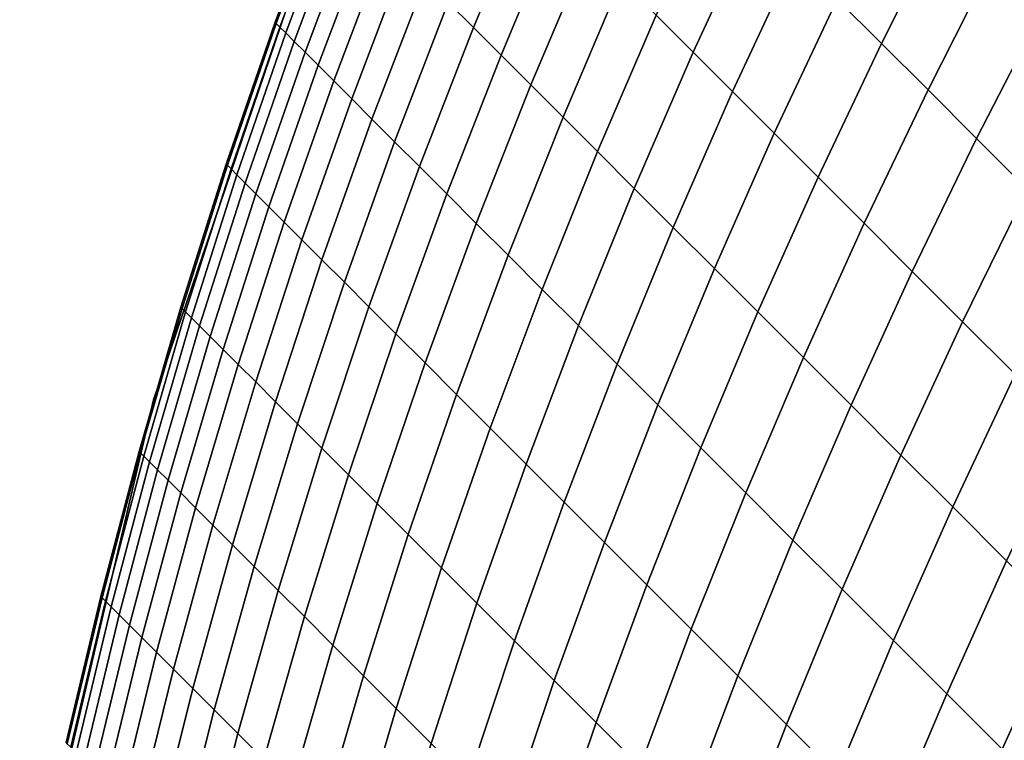
# Model space of a CAD drawing. Units: millimetres. Extents: x -261 to 261, y -180 to 290.
# Drawn here: x -261 to -260, y 287 to 287 of the extents above; entities that cross this region are included whole.
import ezdxf

# ---------------------------------------------------------------- set-up
doc = ezdxf.new("R2010")
doc.units = ezdxf.units.MM
doc.header["$MEASUREMENT"] = 0
doc.layers.add('Livello 01', color=1, linetype='Continuous', true_color=0xff0000)

msp = doc.modelspace()

# ---------------------------------------------------------------- linework, layer by layer
at = {"layer": 'Livello 01'}
for points in [[(-260.83725, 287.22989, 111.15062), (-260.96933, 286.84161, 111.15062), (-260.96933, 286.84161, 155.01729), (-260.83725, 287.22989, 155.01729)], [(-260.72916, 287.2074, 155.96431), (-260.7681, 287.11307, 155.95441), (-260.75085, 287.09586, 156.0459), (-260.71173, 287.19, 156.05678)], [(-260.71173, 287.19, 110.11113), (-260.75085, 287.09586, 110.12201), (-260.7681, 287.11307, 110.21349), (-260.72916, 287.2074, 110.20358)], [(-260.45715, 287.20596, 156.7148), (-260.50232, 287.1152, 156.69937), (-260.47208, 287.08496, 156.78601), (-260.42664, 287.17545, 156.80222)], [(-260.42664, 287.17545, 109.36568), (-260.47208, 287.08496, 109.38189), (-260.50232, 287.1152, 109.46853), (-260.45715, 287.20596, 109.45311)], [(-260.58383, 287.19672, 156.43347), (-260.62607, 287.10431, 156.41965), (-260.60071, 287.07895, 156.50835), (-260.5582, 287.17111, 156.52306)], [(-260.5582, 287.17111, 109.64485), (-260.60071, 287.07895, 109.65956), (-260.62607, 287.10431, 109.74826), (-260.58383, 287.19672, 109.73443)], [(-260.85065, 287.19562, 155.01729), (-260.88638, 287.09952, 155.01729), (-260.88556, 287.09869, 155.1109), (-260.84982, 287.19479, 155.11195)], [(-260.84982, 287.19479, 111.05595), (-260.88556, 287.09869, 111.05701), (-260.88638, 287.09952, 111.15062), (-260.85065, 287.19562, 111.15062)], [(-260.84982, 287.19479, 155.11195), (-260.88556, 287.09869, 155.1109), (-260.88309, 287.09622, 155.20445), (-260.84732, 287.19232, 155.20656)], [(-260.84732, 287.19232, 110.96133), (-260.88309, 287.09622, 110.96346), (-260.88556, 287.09869, 111.05701), (-260.84982, 287.19479, 111.05595)], [(-260.84732, 287.19232, 155.20656), (-260.88309, 287.09622, 155.20445), (-260.879, 287.09213, 155.29788), (-260.84317, 287.18817, 155.30106)], [(-260.84317, 287.18817, 110.86684), (-260.879, 287.09213, 110.87002), (-260.88309, 287.09622, 110.96346), (-260.84732, 287.19232, 110.96133)], [(-260.71173, 287.19, 156.05678), (-260.75085, 287.09586, 156.0459), (-260.73203, 287.07703, 156.13675), (-260.69272, 287.17096, 156.14859)], [(-260.69272, 287.17096, 110.01931), (-260.73203, 287.07703, 110.03115), (-260.75085, 287.09586, 110.12201), (-260.71173, 287.19, 110.11113)], [(-260.84317, 287.18817, 155.30106), (-260.879, 287.09213, 155.29788), (-260.87326, 287.0864, 155.39116), (-260.83737, 287.18237, 155.39539)], [(-260.83737, 287.18237, 110.77252), (-260.87326, 287.0864, 110.77675), (-260.879, 287.09213, 110.87002), (-260.84317, 287.18817, 110.86684)], [(-260.83737, 287.18237, 155.39539), (-260.87326, 287.0864, 155.39116), (-260.86588, 287.07904, 155.48419), (-260.82993, 287.1749, 155.48947)], [(-260.82993, 287.1749, 110.67844), (-260.86588, 287.07904, 110.68372), (-260.87326, 287.0864, 110.77675), (-260.83737, 287.18237, 110.77252)], [(-260.82993, 287.1749, 155.48947), (-260.86588, 287.07904, 155.48419), (-260.85687, 287.07004, 155.57693), (-260.82083, 287.1658, 155.58327)], [(-260.82083, 287.1658, 110.58464), (-260.85687, 287.07004, 110.59097), (-260.86588, 287.07904, 110.68372), (-260.82993, 287.1749, 110.67844)], [(-260.69272, 287.17096, 156.14859), (-260.73203, 287.07703, 156.13675), (-260.71161, 287.05661, 156.22691), (-260.67209, 287.15033, 156.23972)], [(-260.67209, 287.15033, 109.92819), (-260.71161, 287.05661, 109.94099), (-260.73203, 287.07703, 110.03115), (-260.69272, 287.17096, 110.01931)], [(-260.5582, 287.17111, 156.52306), (-260.60071, 287.07895, 156.50835), (-260.57379, 287.05206, 156.59613), (-260.53104, 287.14392, 156.61171)], [(-260.53104, 287.14392, 109.5562), (-260.57379, 287.05206, 109.57177), (-260.60071, 287.07895, 109.65956), (-260.5582, 287.17111, 109.64485)], [(-260.42664, 287.17545, 156.80222), (-260.47208, 287.08496, 156.78601), (-260.44031, 287.05322, 156.87157), (-260.39459, 287.1434, 156.88857)], [(-260.39459, 287.1434, 109.27934), (-260.44031, 287.05322, 109.29634), (-260.47208, 287.08496, 109.38189), (-260.42664, 287.17545, 109.36568)], [(-260.82083, 287.1658, 155.58327), (-260.85687, 287.07004, 155.57693), (-260.84625, 287.05942, 155.66934), (-260.81009, 287.15506, 155.67671)], [(-260.81009, 287.15506, 110.49119), (-260.84625, 287.05942, 110.49856), (-260.85687, 287.07004, 110.59097), (-260.82083, 287.1658, 110.58464)], [(-260.81009, 287.15506, 155.67671), (-260.84625, 287.05942, 155.66934), (-260.83401, 287.04718, 155.76135), (-260.7977, 287.1427, 155.76976)], [(-260.7977, 287.1427, 110.39814), (-260.83401, 287.04718, 110.40656), (-260.84625, 287.05942, 110.49856), (-260.81009, 287.15506, 110.49119)], [(-260.67209, 287.15033, 156.23972), (-260.71161, 287.05661, 156.22691), (-260.68964, 287.03461, 156.31635), (-260.64984, 287.12811, 156.33008)], [(-260.64984, 287.12811, 109.83782), (-260.68964, 287.03461, 109.85156), (-260.71161, 287.05661, 109.94099), (-260.67209, 287.15033, 109.92819)], [(-260.7977, 287.1427, 155.76976), (-260.83401, 287.04718, 155.76135), (-260.82019, 287.03333, 155.85289), (-260.78372, 287.12869, 155.86234)], [(-260.78372, 287.12869, 110.30556), (-260.82019, 287.03333, 110.31501), (-260.83401, 287.04718, 110.40656), (-260.7977, 287.1427, 110.39814)], [(-260.53104, 287.14392, 156.61171), (-260.57379, 287.05206, 156.59613), (-260.54535, 287.02362, 156.68294), (-260.50232, 287.1152, 156.69937)], [(-260.50232, 287.1152, 109.46853), (-260.54535, 287.02362, 109.48495), (-260.57379, 287.05206, 109.57177), (-260.53104, 287.14392, 109.5562)], [(-260.39459, 287.1434, 156.88857), (-260.44031, 287.05322, 156.87157), (-260.40707, 287.01996, 156.95598), (-260.36102, 287.10986, 156.97374)], [(-260.36102, 287.10986, 109.19416), (-260.40707, 287.01996, 109.21193), (-260.44031, 287.05322, 109.29634), (-260.39459, 287.1434, 109.27934)], [(-260.78372, 287.12869, 155.86234), (-260.82019, 287.03333, 155.85289), (-260.80475, 287.01788, 155.94392), (-260.7681, 287.11307, 155.95441)], [(-260.7681, 287.11307, 110.21349), (-260.80475, 287.01788, 110.22398), (-260.82019, 287.03333, 110.31501), (-260.78372, 287.12869, 110.30556)], [(-260.64984, 287.12811, 156.33008), (-260.68964, 287.03461, 156.31635), (-260.66608, 287.01108, 156.40497), (-260.62607, 287.10431, 156.41965)], [(-260.62607, 287.10431, 109.74826), (-260.66608, 287.01108, 109.76294), (-260.68964, 287.03461, 109.85156), (-260.64984, 287.12811, 109.83782)], [(-260.50232, 287.1152, 156.69937), (-260.54535, 287.02362, 156.68294), (-260.51541, 286.99365, 156.76874), (-260.47208, 287.08496, 156.78601)], [(-260.47208, 287.08496, 109.38189), (-260.51541, 286.99365, 109.39916), (-260.54535, 287.02362, 109.48495), (-260.50232, 287.1152, 109.46853)], [(-260.7681, 287.11307, 155.95441), (-260.80475, 287.01788, 155.94392), (-260.78769, 287.00085, 156.03439), (-260.75085, 287.09586, 156.0459)], [(-260.75085, 287.09586, 110.12201), (-260.78769, 287.00085, 110.13351), (-260.80475, 287.01788, 110.22398), (-260.7681, 287.11307, 110.21349)], [(-260.36102, 287.10986, 156.97374), (-260.40707, 287.01996, 156.95598), (-260.37234, 286.98526, 157.0392), (-260.32599, 287.07483, 157.05772)], [(-260.32599, 287.07483, 109.11018), (-260.37234, 286.98526, 109.12871), (-260.40707, 287.01996, 109.21193), (-260.36102, 287.10986, 109.19416)], [(-260.62607, 287.10431, 156.41965), (-260.66608, 287.01108, 156.40497), (-260.64099, 286.98596, 156.49274), (-260.60071, 287.07895, 156.50835)], [(-260.60071, 287.07895, 109.65956), (-260.64099, 286.98596, 109.67516), (-260.66608, 287.01108, 109.76294), (-260.62607, 287.10431, 109.74826)], [(-260.88638, 287.09952, 155.01729), (-260.91974, 287.00256, 155.01729), (-260.91891, 287.00174, 155.10979), (-260.88556, 287.09869, 155.1109)], [(-260.88556, 287.09869, 111.05701), (-260.91891, 287.00174, 111.05812), (-260.91974, 287.00256, 111.15062), (-260.88638, 287.09952, 111.15062)], [(-260.88556, 287.09869, 155.1109), (-260.91891, 287.00174, 155.10979), (-260.91647, 286.99933, 155.20222), (-260.88309, 287.09622, 155.20445)], [(-260.88309, 287.09622, 110.96346), (-260.91647, 286.99933, 110.96568), (-260.91891, 287.00174, 111.05812), (-260.88556, 287.09869, 111.05701)], [(-260.88309, 287.09622, 155.20445), (-260.91647, 286.99933, 155.20222), (-260.91245, 286.99527, 155.29454), (-260.879, 287.09213, 155.29788)], [(-260.879, 287.09213, 110.87002), (-260.91245, 286.99527, 110.87336), (-260.91647, 286.99933, 110.96568), (-260.88309, 287.09622, 110.96346)], [(-260.75085, 287.09586, 156.0459), (-260.78769, 287.00085, 156.03439), (-260.76907, 286.98224, 156.12424), (-260.73203, 287.07703, 156.13675)], [(-260.73203, 287.07703, 110.03115), (-260.76907, 286.98224, 110.04367), (-260.78769, 287.00085, 110.13351), (-260.75085, 287.09586, 110.12201)], [(-260.879, 287.09213, 155.29788), (-260.91245, 286.99527, 155.29454), (-260.90677, 286.98959, 155.3867), (-260.87326, 287.0864, 155.39116)], [(-260.87326, 287.0864, 110.77675), (-260.90677, 286.98959, 110.7812), (-260.91245, 286.99527, 110.87336), (-260.879, 287.09213, 110.87002)], [(-260.87326, 287.0864, 155.39116), (-260.90677, 286.98959, 155.3867), (-260.89948, 286.9823, 155.47862), (-260.86588, 287.07904, 155.48419)], [(-260.86588, 287.07904, 110.68372), (-260.89948, 286.9823, 110.68927), (-260.90677, 286.98959, 110.7812), (-260.87326, 287.0864, 110.77675)], [(-260.47208, 287.08496, 156.78601), (-260.51541, 286.99365, 156.76874), (-260.48395, 286.96222, 156.85345), (-260.44031, 287.05322, 156.87157)], [(-260.44031, 287.05322, 109.29634), (-260.48395, 286.96222, 109.31445), (-260.51541, 286.99365, 109.39916), (-260.47208, 287.08496, 109.38189)], [(-260.86588, 287.07904, 155.48419), (-260.89948, 286.9823, 155.47862), (-260.89059, 286.97342, 155.57027), (-260.85687, 287.07004, 155.57693)], [(-260.85687, 287.07004, 110.59097), (-260.89059, 286.97342, 110.59763), (-260.89948, 286.9823, 110.68927), (-260.86588, 287.07904, 110.68372)], [(-260.73203, 287.07703, 156.13675), (-260.76907, 286.98224, 156.12424), (-260.7489, 286.96204, 156.21339), (-260.71161, 287.05661, 156.22691)], [(-260.71161, 287.05661, 109.94099), (-260.7489, 286.96204, 109.95451), (-260.76907, 286.98224, 110.04367), (-260.73203, 287.07703, 110.03115)], [(-260.60071, 287.07895, 156.50835), (-260.64099, 286.98596, 156.49274), (-260.61435, 286.95935, 156.57961), (-260.57379, 287.05206, 156.59613)], [(-260.57379, 287.05206, 109.57177), (-260.61435, 286.95935, 109.58829), (-260.64099, 286.98596, 109.67516), (-260.60071, 287.07895, 109.65956)], [(-260.85687, 287.07004, 155.57693), (-260.89059, 286.97342, 155.57027), (-260.8801, 286.96292, 155.66158), (-260.84625, 287.05942, 155.66934)], [(-260.84625, 287.05942, 110.49856), (-260.8801, 286.96292, 110.50632), (-260.89059, 286.97342, 110.59763), (-260.85687, 287.07004, 110.59097)], [(-260.84625, 287.05942, 155.66934), (-260.8801, 286.96292, 155.66158), (-260.86801, 286.95084, 155.75249), (-260.83401, 287.04718, 155.76135)], [(-260.83401, 287.04718, 110.40656), (-260.86801, 286.95084, 110.41541), (-260.8801, 286.96292, 110.50632), (-260.84625, 287.05942, 110.49856)], [(-260.71161, 287.05661, 156.22691), (-260.7489, 286.96204, 156.21339), (-260.72714, 286.94031, 156.30182), (-260.68964, 287.03461, 156.31635)], [(-260.68964, 287.03461, 109.85156), (-260.72714, 286.94031, 109.86609), (-260.7489, 286.96204, 109.95451), (-260.71161, 287.05661, 109.94099)], [(-260.57379, 287.05206, 156.59613), (-260.61435, 286.95935, 156.57961), (-260.58621, 286.93121, 156.66551), (-260.54535, 287.02362, 156.68294)], [(-260.54535, 287.02362, 109.48495), (-260.58621, 286.93121, 109.50239), (-260.61435, 286.95935, 109.58829), (-260.57379, 287.05206, 109.57177)], [(-260.44031, 287.05322, 156.87157), (-260.48395, 286.96222, 156.85345), (-260.45105, 286.92929, 156.93704), (-260.40707, 287.01996, 156.95598)], [(-260.40707, 287.01996, 109.21193), (-260.45105, 286.92929, 109.23087), (-260.48395, 286.96222, 109.31445), (-260.44031, 287.05322, 109.29634)], [(-260.83401, 287.04718, 155.76135), (-260.86801, 286.95084, 155.75249), (-260.85434, 286.93716, 155.84294), (-260.82019, 287.03333, 155.85289)], [(-260.82019, 287.03333, 110.31501), (-260.85434, 286.93716, 110.32496), (-260.86801, 286.95084, 110.41541), (-260.83401, 287.04718, 110.40656)], [(-260.68964, 287.03461, 156.31635), (-260.72714, 286.94031, 156.30182), (-260.70386, 286.91702, 156.38945), (-260.66608, 287.01108, 156.40497)], [(-260.66608, 287.01108, 109.76294), (-260.70386, 286.91702, 109.77845), (-260.72714, 286.94031, 109.86609), (-260.68964, 287.03461, 109.85156)], [(-260.82019, 287.03333, 155.85289), (-260.85434, 286.93716, 155.84294), (-260.83905, 286.92191, 155.93289), (-260.80475, 287.01788, 155.94392)], [(-260.80475, 287.01788, 110.22398), (-260.83905, 286.92191, 110.23501), (-260.85434, 286.93716, 110.32496), (-260.82019, 287.03333, 110.31501)], [(-260.54535, 287.02362, 156.68294), (-260.58621, 286.93121, 156.66551), (-260.55658, 286.90158, 156.7504), (-260.51541, 286.99365, 156.76874)], [(-260.51541, 286.99365, 109.39916), (-260.55658, 286.90158, 109.4175), (-260.58621, 286.93121, 109.50239), (-260.54535, 287.02362, 109.48495)], [(-260.80475, 287.01788, 155.94392), (-260.83905, 286.92191, 155.93289), (-260.82224, 286.90506, 156.02228), (-260.78769, 287.00085, 156.03439)], [(-260.78769, 287.00085, 110.13351), (-260.82224, 286.90506, 110.14562), (-260.83905, 286.92191, 110.23501), (-260.80475, 287.01788, 110.22398)], [(-260.40707, 287.01996, 156.95598), (-260.45105, 286.92929, 156.93704), (-260.41666, 286.89493, 157.01944), (-260.37234, 286.98526, 157.0392)], [(-260.37234, 286.98526, 109.12871), (-260.41666, 286.89493, 109.14845), (-260.45105, 286.92929, 109.23087), (-260.40707, 287.01996, 109.21193)], [(-260.66608, 287.01108, 156.40497), (-260.70386, 286.91702, 156.38945), (-260.67905, 286.89221, 156.47624), (-260.64099, 286.98596, 156.49274)], [(-260.64099, 286.98596, 109.67516), (-260.67905, 286.89221, 109.69166), (-260.70386, 286.91702, 109.77845), (-260.66608, 287.01108, 109.76294)], [(-260.91974, 287.00256, 155.01729), (-260.95068, 286.90482, 155.01729), (-260.94989, 286.90402, 155.10861), (-260.91891, 287.00174, 155.10979)], [(-260.91891, 287.00174, 111.05812), (-260.94989, 286.90402, 111.05929), (-260.95068, 286.90482, 111.15062), (-260.91974, 287.00256, 111.15062)], [(-260.91891, 287.00174, 155.10979), (-260.94989, 286.90402, 155.10861), (-260.94748, 286.90161, 155.19987), (-260.91647, 286.99933, 155.20222)], [(-260.91647, 286.99933, 110.96568), (-260.94748, 286.90161, 110.96803), (-260.94989, 286.90402, 111.05929), (-260.91891, 287.00174, 111.05812)], [(-260.78769, 287.00085, 156.03439), (-260.82224, 286.90506, 156.02228), (-260.80383, 286.88666, 156.11105), (-260.76907, 286.98224, 156.12424)], [(-260.76907, 286.98224, 110.04367), (-260.80383, 286.88666, 110.05685), (-260.82224, 286.90506, 110.14562), (-260.78769, 287.00085, 110.13351)], [(-260.91647, 286.99933, 155.20222), (-260.94748, 286.90161, 155.19987), (-260.94348, 286.89761, 155.29103), (-260.91245, 286.99527, 155.29454)], [(-260.91245, 286.99527, 110.87336), (-260.94348, 286.89761, 110.87686), (-260.94748, 286.90161, 110.96803), (-260.91647, 286.99933, 110.96568)], [(-260.91245, 286.99527, 155.29454), (-260.94348, 286.89761, 155.29103), (-260.9379, 286.892, 155.38202), (-260.90677, 286.98959, 155.3867)], [(-260.90677, 286.98959, 110.7812), (-260.9379, 286.892, 110.78587), (-260.94348, 286.89761, 110.87686), (-260.91245, 286.99527, 110.87336)], [(-260.90677, 286.98959, 155.3867), (-260.9379, 286.892, 155.38202), (-260.93069, 286.88483, 155.47279), (-260.89948, 286.9823, 155.47862)], [(-260.89948, 286.9823, 110.68927), (-260.93069, 286.88483, 110.69511), (-260.9379, 286.892, 110.78587), (-260.90677, 286.98959, 110.7812)], [(-260.51541, 286.99365, 156.76874), (-260.55658, 286.90158, 156.7504), (-260.52548, 286.87045, 156.83423), (-260.48395, 286.96222, 156.85345)], [(-260.48395, 286.96222, 109.31445), (-260.52548, 286.87045, 109.33367), (-260.55658, 286.90158, 109.4175), (-260.51541, 286.99365, 109.39916)], [(-260.89948, 286.9823, 155.47862), (-260.93069, 286.88483, 155.47279), (-260.92194, 286.87604, 155.56328), (-260.89059, 286.97342, 155.57027)], [(-260.89059, 286.97342, 110.59763), (-260.92194, 286.87604, 110.60463), (-260.93069, 286.88483, 110.69511), (-260.89948, 286.9823, 110.68927)], [(-260.76907, 286.98224, 156.12424), (-260.80383, 286.88666, 156.11105), (-260.78391, 286.86673, 156.19914), (-260.7489, 286.96204, 156.21339)], [(-260.7489, 286.96204, 109.95451), (-260.78391, 286.86673, 109.96875), (-260.80383, 286.88666, 110.05685), (-260.76907, 286.98224, 110.04367)], [(-260.64099, 286.98596, 156.49274), (-260.67905, 286.89221, 156.47624), (-260.65274, 286.86588, 156.56213), (-260.61435, 286.95935, 156.57961)], [(-260.61435, 286.95935, 109.58829), (-260.65274, 286.86588, 109.60577), (-260.67905, 286.89221, 109.69166), (-260.64099, 286.98596, 109.67516)], [(-260.37234, 286.98526, 157.0392), (-260.41666, 286.89493, 157.01944), (-260.38086, 286.8591, 157.10062), (-260.33621, 286.9491, 157.12117)], [(-260.33621, 286.9491, 109.04673), (-260.38086, 286.8591, 109.06728), (-260.41666, 286.89493, 109.14845), (-260.37234, 286.98526, 109.12871)], [(-260.89059, 286.97342, 155.57027), (-260.92194, 286.87604, 155.56328), (-260.91156, 286.86569, 155.65343), (-260.8801, 286.96292, 155.66158)], [(-260.8801, 286.96292, 110.50632), (-260.91156, 286.86569, 110.51448), (-260.92194, 286.87604, 110.60463), (-260.89059, 286.97342, 110.59763)], [(-260.8801, 286.96292, 155.66158), (-260.91156, 286.86569, 155.65343), (-260.89963, 286.85376, 155.74318), (-260.86801, 286.95084, 155.75249)], [(-260.86801, 286.95084, 110.41541), (-260.89963, 286.85376, 110.42472), (-260.91156, 286.86569, 110.51448), (-260.8801, 286.96292, 110.50632)], [(-260.7489, 286.96204, 156.21339), (-260.78391, 286.86673, 156.19914), (-260.76242, 286.84525, 156.28651), (-260.72714, 286.94031, 156.30182)], [(-260.72714, 286.94031, 109.86609), (-260.76242, 286.84525, 109.88139), (-260.78391, 286.86673, 109.96875), (-260.7489, 286.96204, 109.95451)], [(-260.48395, 286.96222, 156.85345), (-260.52548, 286.87045, 156.83423), (-260.49289, 286.83789, 156.91695), (-260.45105, 286.92929, 156.93704)], [(-260.45105, 286.92929, 109.23087), (-260.49289, 286.83789, 109.25095), (-260.52548, 286.87045, 109.33367), (-260.48395, 286.96222, 109.31445)], [(-260.61435, 286.95935, 156.57961), (-260.65274, 286.86588, 156.56213), (-260.62491, 286.83804, 156.64708), (-260.58621, 286.93121, 156.66551)], [(-260.58621, 286.93121, 109.50239), (-260.62491, 286.83804, 109.52082), (-260.65274, 286.86588, 109.60577), (-260.61435, 286.95935, 109.58829)], [(-260.86801, 286.95084, 155.75249), (-260.89963, 286.85376, 155.74318), (-260.88611, 286.84024, 155.83249), (-260.85434, 286.93716, 155.84294)], [(-260.85434, 286.93716, 110.32496), (-260.88611, 286.84024, 110.3354), (-260.89963, 286.85376, 110.42472), (-260.86801, 286.95084, 110.41541)], [(-260.72714, 286.94031, 156.30182), (-260.76242, 286.84525, 156.28651), (-260.73941, 286.82224, 156.37311), (-260.70386, 286.91702, 156.38945)], [(-260.70386, 286.91702, 109.77845), (-260.73941, 286.82224, 109.79479), (-260.76242, 286.84525, 109.88139), (-260.72714, 286.94031, 109.86609)], [(-260.85434, 286.93716, 155.84294), (-260.88611, 286.84024, 155.83249), (-260.87106, 286.82516, 155.92131), (-260.83905, 286.92191, 155.93289)], [(-260.83905, 286.92191, 110.23501), (-260.87106, 286.82516, 110.2466), (-260.88611, 286.84024, 110.3354), (-260.85434, 286.93716, 110.32496)], [(-260.58621, 286.93121, 156.66551), (-260.62491, 286.83804, 156.64708), (-260.59561, 286.80875, 156.73103), (-260.55658, 286.90158, 156.7504)], [(-260.55658, 286.90158, 109.4175), (-260.59561, 286.80875, 109.43687), (-260.62491, 286.83804, 109.52082), (-260.58621, 286.93121, 109.50239)], [(-260.45105, 286.92929, 156.93704), (-260.49289, 286.83789, 156.91695), (-260.45889, 286.80386, 156.99849), (-260.41666, 286.89493, 157.01944)], [(-260.41666, 286.89493, 109.14845), (-260.45889, 286.80386, 109.16941), (-260.49289, 286.83789, 109.25095), (-260.45105, 286.92929, 109.23087)], [(-260.83905, 286.92191, 155.93289), (-260.87106, 286.82516, 155.92131), (-260.85443, 286.80856, 156.00957), (-260.82224, 286.90506, 156.02228)], [(-260.82224, 286.90506, 110.14562), (-260.85443, 286.80856, 110.15834), (-260.87106, 286.82516, 110.2466), (-260.83905, 286.92191, 110.23501)], [(-260.70386, 286.91702, 156.38945), (-260.73941, 286.82224, 156.37311), (-260.71487, 286.7977, 156.45886), (-260.67905, 286.89221, 156.47624)], [(-260.67905, 286.89221, 109.69166), (-260.71487, 286.7977, 109.70903), (-260.73941, 286.82224, 109.79479), (-260.70386, 286.91702, 109.77845)], [(-260.95068, 286.90482, 155.01729), (-260.97925, 286.80634, 155.01729), (-260.97845, 286.80554, 155.10738), (-260.94989, 286.90402, 155.10861)], [(-260.94989, 286.90402, 111.05929), (-260.97845, 286.80554, 111.06052), (-260.97925, 286.80634, 111.15062), (-260.95068, 286.90482, 111.15062)], [(-260.94989, 286.90402, 155.10861), (-260.97845, 286.80554, 155.10738), (-260.9761, 286.80316, 155.19743), (-260.94748, 286.90161, 155.19987)], [(-260.94748, 286.90161, 110.96803), (-260.9761, 286.80316, 110.97047), (-260.97845, 286.80554, 111.06052), (-260.94989, 286.90402, 111.05929)], [(-260.94748, 286.90161, 155.19987), (-260.9761, 286.80316, 155.19743), (-260.97214, 286.79922, 155.28737), (-260.94348, 286.89761, 155.29103)], [(-260.94348, 286.89761, 110.87686), (-260.97214, 286.79922, 110.88054), (-260.9761, 286.80316, 110.97047), (-260.94748, 286.90161, 110.96803)], [(-260.82224, 286.90506, 156.02228), (-260.85443, 286.80856, 156.00957), (-260.83627, 286.79037, 156.09721), (-260.80383, 286.88666, 156.11105)], [(-260.80383, 286.88666, 110.05685), (-260.83627, 286.79037, 110.07069), (-260.85443, 286.80856, 110.15834), (-260.82224, 286.90506, 110.14562)], [(-260.55658, 286.90158, 156.7504), (-260.59561, 286.80875, 156.73103), (-260.56482, 286.77798, 156.81392), (-260.52548, 286.87045, 156.83423)], [(-260.52548, 286.87045, 109.33367), (-260.56482, 286.77798, 109.35398), (-260.59561, 286.80875, 109.43687), (-260.55658, 286.90158, 109.4175)], [(-260.94348, 286.89761, 155.29103), (-260.97214, 286.79922, 155.28737), (-260.96661, 286.7937, 155.37714), (-260.9379, 286.892, 155.38202)], [(-260.9379, 286.892, 110.78587), (-260.96661, 286.7937, 110.79077), (-260.97214, 286.79922, 110.88054), (-260.94348, 286.89761, 110.87686)], [(-260.41666, 286.89493, 157.01944), (-260.45889, 286.80386, 156.99849), (-260.42346, 286.76843, 157.07881), (-260.38086, 286.8591, 157.10062)], [(-260.38086, 286.8591, 109.06728), (-260.42346, 286.76843, 109.08908), (-260.45889, 286.80386, 109.16941), (-260.41666, 286.89493, 109.14845)], [(-260.9379, 286.892, 155.38202), (-260.96661, 286.7937, 155.37714), (-260.95953, 286.78662, 155.46667), (-260.93069, 286.88483, 155.47279)], [(-260.93069, 286.88483, 110.69511), (-260.95953, 286.78662, 110.70123), (-260.96661, 286.7937, 110.79077), (-260.9379, 286.892, 110.78587)], [(-260.80383, 286.88666, 156.11105), (-260.83627, 286.79037, 156.09721), (-260.81659, 286.77069, 156.18419), (-260.78391, 286.86673, 156.19914)], [(-260.78391, 286.86673, 109.96875), (-260.81659, 286.77069, 109.98371), (-260.83627, 286.79037, 110.07069), (-260.80383, 286.88666, 110.05685)], [(-260.67905, 286.89221, 156.47624), (-260.71487, 286.7977, 156.45886), (-260.68887, 286.7717, 156.54375), (-260.65274, 286.86588, 156.56213)], [(-260.65274, 286.86588, 109.60577), (-260.68887, 286.7717, 109.62416), (-260.71487, 286.7977, 109.70903), (-260.67905, 286.89221, 109.69166)], [(-260.93069, 286.88483, 155.47279), (-260.95953, 286.78662, 155.46667), (-260.95087, 286.77795, 155.55595), (-260.92194, 286.87604, 155.56328)], [(-260.92194, 286.87604, 110.60463), (-260.95087, 286.77795, 110.61195), (-260.95953, 286.78662, 110.70123), (-260.93069, 286.88483, 110.69511)], [(-260.92194, 286.87604, 155.56328), (-260.95087, 286.77795, 155.55595), (-260.94064, 286.76773, 155.64488), (-260.91156, 286.86569, 155.65343)], [(-260.91156, 286.86569, 110.51448), (-260.94064, 286.76773, 110.52301), (-260.95087, 286.77795, 110.61195), (-260.92194, 286.87604, 110.60463)], [(-260.78391, 286.86673, 156.19914), (-260.81659, 286.77069, 156.18419), (-260.79538, 286.74948, 156.27046), (-260.76242, 286.84525, 156.28651)], [(-260.76242, 286.84525, 109.88139), (-260.79538, 286.74948, 109.89745), (-260.81659, 286.77069, 109.98371), (-260.78391, 286.86673, 109.96875)], [(-260.52548, 286.87045, 156.83423), (-260.56482, 286.77798, 156.81392), (-260.53262, 286.74576, 156.89571), (-260.49289, 286.83789, 156.91695)], [(-260.49289, 286.83789, 109.25095), (-260.53262, 286.74576, 109.27219), (-260.56482, 286.77798, 109.35398), (-260.52548, 286.87045, 109.33367)], [(-260.91156, 286.86569, 155.65343), (-260.94064, 286.76773, 155.64488), (-260.92886, 286.75595, 155.73344), (-260.89963, 286.85376, 155.74318)], [(-260.89963, 286.85376, 110.42472), (-260.92886, 286.75595, 110.43446), (-260.94064, 286.76773, 110.52301), (-260.91156, 286.86569, 110.51448)], [(-260.65274, 286.86588, 156.56213), (-260.68887, 286.7717, 156.54375), (-260.66138, 286.7442, 156.62767), (-260.62491, 286.83804, 156.64708)], [(-260.62491, 286.83804, 109.52082), (-260.66138, 286.7442, 109.54022), (-260.68887, 286.7717, 109.62416), (-260.65274, 286.86588, 109.60577)], [(-260.89963, 286.85376, 155.74318), (-260.92886, 286.75595, 155.73344), (-260.91556, 286.74261, 155.82155), (-260.88611, 286.84024, 155.83249)], [(-260.88611, 286.84024, 110.3354), (-260.91556, 286.74261, 110.34634), (-260.92886, 286.75595, 110.43446), (-260.89963, 286.85376, 110.42472)], [(-260.38086, 286.8591, 157.10062), (-260.42346, 286.76843, 157.07881), (-260.38663, 286.7316, 157.15788), (-260.34363, 286.8219, 157.18053)], [(-260.34363, 286.8219, 108.98738), (-260.38663, 286.7316, 109.01003), (-260.42346, 286.76843, 109.08908), (-260.38086, 286.8591, 109.06728)], [(-260.96933, 286.84161, 111.15062), (-261.06085, 286.45227, 111.15062), (-261.06085, 286.45227, 155.01729), (-260.96933, 286.84161, 155.01729)], [(-260.88611, 286.84024, 155.83249), (-260.91556, 286.74261, 155.82155), (-260.90067, 286.72775, 155.90918), (-260.87106, 286.82516, 155.92131)], [(-260.87106, 286.82516, 110.2466), (-260.90067, 286.72775, 110.25873), (-260.91556, 286.74261, 110.34634), (-260.88611, 286.84024, 110.3354)], [(-260.76242, 286.84525, 156.28651), (-260.79538, 286.74948, 156.27046), (-260.77264, 286.72678, 156.35596), (-260.73941, 286.82224, 156.37311)], [(-260.73941, 286.82224, 109.79479), (-260.77264, 286.72678, 109.81195), (-260.79538, 286.74948, 109.89745), (-260.76242, 286.84525, 109.88139)], [(-260.62491, 286.83804, 156.64708), (-260.66138, 286.7442, 156.62767), (-260.63242, 286.71524, 156.71062), (-260.59561, 286.80875, 156.73103)], [(-260.59561, 286.80875, 109.43687), (-260.63242, 286.71524, 109.45728), (-260.66138, 286.7442, 109.54022), (-260.62491, 286.83804, 109.52082)], [(-260.49289, 286.83789, 156.91695), (-260.53262, 286.74576, 156.89571), (-260.49899, 286.71213, 156.97633), (-260.45889, 286.80386, 156.99849)], [(-260.45889, 286.80386, 109.16941), (-260.49899, 286.71213, 109.19156), (-260.53262, 286.74576, 109.27219), (-260.49289, 286.83789, 109.25095)], [(-260.87106, 286.82516, 155.92131), (-260.90067, 286.72775, 155.90918), (-260.88428, 286.71136, 155.99625), (-260.85443, 286.80856, 156.00957)], [(-260.85443, 286.80856, 110.15834), (-260.88428, 286.71136, 110.17165), (-260.90067, 286.72775, 110.25873), (-260.87106, 286.82516, 110.2466)], [(-260.73941, 286.82224, 156.37311), (-260.77264, 286.72678, 156.35596), (-260.74844, 286.70255, 156.44063), (-260.71487, 286.7977, 156.45886)], [(-260.71487, 286.7977, 109.70903), (-260.74844, 286.70255, 109.72727), (-260.77264, 286.72678, 109.81195), (-260.73941, 286.82224, 109.79479)], [(-260.97925, 286.80634, 155.01729), (-261.00537, 286.70718, 155.01729), (-261.00461, 286.70639, 155.10611), (-260.97845, 286.80554, 155.10738)], [(-260.97845, 286.80554, 111.06052), (-261.00461, 286.70639, 111.0618), (-261.00537, 286.70718, 111.15062), (-260.97925, 286.80634, 111.15062)], [(-260.85443, 286.80856, 156.00957), (-260.88428, 286.71136, 155.99625), (-260.86636, 286.69345, 156.08272), (-260.83627, 286.79037, 156.09721)], [(-260.83627, 286.79037, 110.07069), (-260.86636, 286.69345, 110.08518), (-260.88428, 286.71136, 110.17165), (-260.85443, 286.80856, 110.15834)], [(-260.59561, 286.80875, 156.73103), (-260.63242, 286.71524, 156.71062), (-260.60202, 286.68484, 156.79253), (-260.56482, 286.77798, 156.81392)], [(-260.56482, 286.77798, 109.35398), (-260.60202, 286.68484, 109.37537), (-260.63242, 286.71524, 109.45728), (-260.59561, 286.80875, 109.43687)], [(-260.97845, 286.80554, 155.10738), (-261.00461, 286.70639, 155.10611), (-261.00226, 286.70407, 155.19487), (-260.9761, 286.80316, 155.19743)], [(-260.9761, 286.80316, 110.97047), (-261.00226, 286.70407, 110.97303), (-261.00461, 286.70639, 111.0618), (-260.97845, 286.80554, 111.06052)], [(-260.9761, 286.80316, 155.19743), (-261.00226, 286.70407, 155.19487), (-260.99838, 286.70016, 155.28352), (-260.97214, 286.79922, 155.28737)], [(-260.97214, 286.79922, 110.88054), (-260.99838, 286.70016, 110.88438), (-261.00226, 286.70407, 110.97303), (-260.9761, 286.80316, 110.97047)], [(-260.97214, 286.79922, 155.28737), (-260.99838, 286.70016, 155.28352), (-260.99295, 286.69473, 155.37202), (-260.96661, 286.7937, 155.37714)], [(-260.96661, 286.7937, 110.79077), (-260.99295, 286.69473, 110.79588), (-260.99838, 286.70016, 110.88438), (-260.97214, 286.79922, 110.88054)], [(-260.45889, 286.80386, 156.99849), (-260.49899, 286.71213, 156.97633), (-260.46396, 286.67709, 157.05577), (-260.42346, 286.76843, 157.07881)], [(-260.42346, 286.76843, 109.08908), (-260.46396, 286.67709, 109.11213), (-260.49899, 286.71213, 109.19156), (-260.45889, 286.80386, 109.16941)], [(-260.96661, 286.7937, 155.37714), (-260.99295, 286.69473, 155.37202), (-260.98593, 286.68774, 155.4603), (-260.95953, 286.78662, 155.46667)], [(-260.95953, 286.78662, 110.70123), (-260.98593, 286.68774, 110.7076), (-260.99295, 286.69473, 110.79588), (-260.96661, 286.7937, 110.79077)], [(-260.71487, 286.7977, 156.45886), (-260.74844, 286.70255, 156.44063), (-260.72275, 286.67688, 156.52443), (-260.68887, 286.7717, 156.54375)], [(-260.68887, 286.7717, 109.62416), (-260.72275, 286.67688, 109.64348), (-260.74844, 286.70255, 109.72727), (-260.71487, 286.7977, 109.70903)], [(-260.95953, 286.78662, 155.46667), (-260.98593, 286.68774, 155.4603), (-260.97742, 286.6792, 155.54829), (-260.95087, 286.77795, 155.55595)], [(-260.95087, 286.77795, 110.61195), (-260.97742, 286.6792, 110.61961), (-260.98593, 286.68774, 110.7076), (-260.95953, 286.78662, 110.70123)], [(-260.83627, 286.79037, 156.09721), (-260.86636, 286.69345, 156.08272), (-260.84692, 286.67401, 156.16853), (-260.81659, 286.77069, 156.18419)], [(-260.81659, 286.77069, 109.98371), (-260.84692, 286.67401, 109.99937), (-260.86636, 286.69345, 110.08518), (-260.83627, 286.79037, 110.07069)], [(-260.95087, 286.77795, 155.55595), (-260.97742, 286.6792, 155.54829), (-260.96732, 286.66913, 155.63597), (-260.94064, 286.76773, 155.64488)], [(-260.94064, 286.76773, 110.52301), (-260.96732, 286.66913, 110.53193), (-260.97742, 286.6792, 110.61961), (-260.95087, 286.77795, 110.61195)], [(-260.56482, 286.77798, 156.81392), (-260.60202, 286.68484, 156.79253), (-260.57019, 286.65302, 156.87334), (-260.53262, 286.74576, 156.89571)], [(-260.53262, 286.74576, 109.27219), (-260.57019, 286.65302, 109.29456), (-260.60202, 286.68484, 109.37537), (-260.56482, 286.77798, 109.35398)], [(-260.94064, 286.76773, 155.64488), (-260.96732, 286.66913, 155.63597), (-260.95572, 286.65753, 155.72327), (-260.92886, 286.75595, 155.73344)], [(-260.92886, 286.75595, 110.43446), (-260.95572, 286.65753, 110.44463), (-260.96732, 286.66913, 110.53193), (-260.94064, 286.76773, 110.52301)], [(-260.81659, 286.77069, 156.18419), (-260.84692, 286.67401, 156.16853), (-260.82602, 286.65308, 156.25365), (-260.79538, 286.74948, 156.27046)], [(-260.79538, 286.74948, 109.89745), (-260.82602, 286.65308, 109.91426), (-260.84692, 286.67401, 109.99937), (-260.81659, 286.77069, 109.98371)], [(-260.68887, 286.7717, 156.54375), (-260.72275, 286.67688, 156.52443), (-260.69562, 286.64972, 156.6073), (-260.66138, 286.7442, 156.62767)], [(-260.66138, 286.7442, 109.54022), (-260.69562, 286.64972, 109.5606), (-260.72275, 286.67688, 109.64348), (-260.68887, 286.7717, 109.62416)], [(-260.42346, 286.76843, 157.07881), (-260.46396, 286.67709, 157.05577), (-260.42752, 286.64069, 157.13394), (-260.38663, 286.7316, 157.15788)], [(-260.38663, 286.7316, 109.01003), (-260.42752, 286.64069, 109.03395), (-260.46396, 286.67709, 109.11213), (-260.42346, 286.76843, 109.08908)], [(-260.92886, 286.75595, 155.73344), (-260.95572, 286.65753, 155.72327), (-260.9426, 286.64438, 155.81013), (-260.91556, 286.74261, 155.82155)], [(-260.91556, 286.74261, 110.34634), (-260.9426, 286.64438, 110.35777), (-260.95572, 286.65753, 110.44463), (-260.92886, 286.75595, 110.43446)], [(-260.79538, 286.74948, 156.27046), (-260.82602, 286.65308, 156.25365), (-260.80359, 286.63068, 156.338), (-260.77264, 286.72678, 156.35596)], [(-260.77264, 286.72678, 109.81195), (-260.80359, 286.63068, 109.82991), (-260.82602, 286.65308, 109.91426), (-260.79538, 286.74948, 109.89745)], [(-260.53262, 286.74576, 156.89571), (-260.57019, 286.65302, 156.87334), (-260.53696, 286.61978, 156.95302), (-260.49899, 286.71213, 156.97633)], [(-260.49899, 286.71213, 109.19156), (-260.53696, 286.61978, 109.21489), (-260.57019, 286.65302, 109.29456), (-260.53262, 286.74576, 109.27219)], [(-260.91556, 286.74261, 155.82155), (-260.9426, 286.64438, 155.81013), (-260.92792, 286.62973, 155.89651), (-260.90067, 286.72775, 155.90918)], [(-260.90067, 286.72775, 110.25873), (-260.92792, 286.62973, 110.27139), (-260.9426, 286.64438, 110.35777), (-260.91556, 286.74261, 110.34634)], [(-260.66138, 286.7442, 156.62767), (-260.69562, 286.64972, 156.6073), (-260.66702, 286.62112, 156.68919), (-260.63242, 286.71524, 156.71062)], [(-260.63242, 286.71524, 109.45728), (-260.66702, 286.62112, 109.47871), (-260.69562, 286.64972, 109.5606), (-260.66138, 286.7442, 109.54022)], [(-260.90067, 286.72775, 155.90918), (-260.92792, 286.62973, 155.89651), (-260.91177, 286.61356, 155.98235), (-260.88428, 286.71136, 155.99625)], [(-260.88428, 286.71136, 110.17165), (-260.91177, 286.61356, 110.18555), (-260.92792, 286.62973, 110.27139), (-260.90067, 286.72775, 110.25873)], [(-260.77264, 286.72678, 156.35596), (-260.80359, 286.63068, 156.338), (-260.77972, 286.60678, 156.42152), (-260.74844, 286.70255, 156.44063)], [(-260.74844, 286.70255, 109.72727), (-260.77972, 286.60678, 109.74638), (-260.80359, 286.63068, 109.82991), (-260.77264, 286.72678, 109.81195)], [(-260.38663, 286.7316, 157.15788), (-260.42752, 286.64069, 157.13394), (-260.38974, 286.60291, 157.21083), (-260.34842, 286.69339, 157.23563)], [(-260.34842, 286.69339, 108.93227), (-260.38974, 286.60291, 108.95708), (-260.42752, 286.64069, 109.03395), (-260.38663, 286.7316, 109.01003)], [(-260.63242, 286.71524, 156.71062), (-260.66702, 286.62112, 156.68919), (-260.63699, 286.59113, 156.77007), (-260.60202, 286.68484, 156.79253)], [(-260.60202, 286.68484, 109.37537), (-260.63699, 286.59113, 109.39784), (-260.66702, 286.62112, 109.47871), (-260.63242, 286.71524, 109.45728)], [(-260.49899, 286.71213, 156.97633), (-260.53696, 286.61978, 156.95302), (-260.50232, 286.58517, 157.03149), (-260.46396, 286.67709, 157.05577)], [(-260.46396, 286.67709, 109.11213), (-260.50232, 286.58517, 109.13641), (-260.53696, 286.61978, 109.21489), (-260.49899, 286.71213, 109.19156)], [(-261.00537, 286.70718, 155.01729), (-261.02908, 286.60742, 155.01729), (-261.02832, 286.60666, 155.10477), (-261.00461, 286.70639, 155.10611)], [(-261.00461, 286.70639, 111.0618), (-261.02832, 286.60666, 111.06313), (-261.02908, 286.60742, 111.15062), (-261.00537, 286.70718, 111.15062)], [(-261.00461, 286.70639, 155.10611), (-261.02832, 286.60666, 155.10477), (-261.026, 286.60434, 155.1922), (-261.00226, 286.70407, 155.19487)], [(-261.00226, 286.70407, 110.97303), (-261.026, 286.60434, 110.9757), (-261.02832, 286.60666, 111.06313), (-261.00461, 286.70639, 111.0618)], [(-260.88428, 286.71136, 155.99625), (-260.91177, 286.61356, 155.98235), (-260.8941, 286.59589, 156.06758), (-260.86636, 286.69345, 156.08272)], [(-260.86636, 286.69345, 110.08518), (-260.8941, 286.59589, 110.10032), (-260.91177, 286.61356, 110.18555), (-260.88428, 286.71136, 110.17165)], [(-261.00226, 286.70407, 155.19487), (-261.026, 286.60434, 155.1922), (-261.02219, 286.60052, 155.27953), (-260.99838, 286.70016, 155.28352)], [(-260.99838, 286.70016, 110.88438), (-261.02219, 286.60052, 110.88837), (-261.026, 286.60434, 110.9757), (-261.00226, 286.70407, 110.97303)], [(-260.99838, 286.70016, 155.28352), (-261.02219, 286.60052, 155.27953), (-261.01682, 286.59515, 155.3667), (-260.99295, 286.69473, 155.37202)], [(-260.99295, 286.69473, 110.79588), (-261.01682, 286.59515, 110.80121), (-261.02219, 286.60052, 110.88837), (-260.99838, 286.70016, 110.88438)], [(-260.74844, 286.70255, 156.44063), (-260.77972, 286.60678, 156.42152), (-260.75436, 286.58145, 156.5042), (-260.72275, 286.67688, 156.52443)], [(-260.72275, 286.67688, 109.64348), (-260.75436, 286.58145, 109.6637), (-260.77972, 286.60678, 109.74638), (-260.74844, 286.70255, 109.72727)], [(-260.99295, 286.69473, 155.37202), (-261.01682, 286.59515, 155.3667), (-261.00992, 286.58829, 155.45364), (-260.98593, 286.68774, 155.4603)], [(-260.98593, 286.68774, 110.7076), (-261.00992, 286.58829, 110.71426), (-261.01682, 286.59515, 110.80121), (-260.99295, 286.69473, 110.79588)], [(-260.86636, 286.69345, 156.08272), (-260.8941, 286.59589, 156.06758), (-260.87494, 286.57675, 156.15218), (-260.84692, 286.67401, 156.16853)], [(-260.84692, 286.67401, 109.99937), (-260.87494, 286.57675, 110.01572), (-260.8941, 286.59589, 110.10032), (-260.86636, 286.69345, 110.08518)], [(-260.34842, 286.69339, 157.23563), (-260.38974, 286.60291, 157.21083), (-260.35065, 286.56378, 157.28635), (-260.30887, 286.65384, 157.31201)], [(-260.30887, 286.65384, 108.8559), (-260.35065, 286.56378, 108.88155), (-260.38974, 286.60291, 108.95708), (-260.34842, 286.69339, 108.93227)], [(-260.98593, 286.68774, 155.4603), (-261.00992, 286.58829, 155.45364), (-261.00153, 286.57986, 155.54033), (-260.97742, 286.6792, 155.54829)], [(-260.97742, 286.6792, 110.61961), (-261.00153, 286.57986, 110.62757), (-261.00992, 286.58829, 110.71426), (-260.98593, 286.68774, 110.7076)], [(-260.60202, 286.68484, 156.79253), (-260.63699, 286.59113, 156.77007), (-260.60559, 286.55969, 156.84985), (-260.57019, 286.65302, 156.87334)], [(-260.57019, 286.65302, 109.29456), (-260.60559, 286.55969, 109.31805), (-260.63699, 286.59113, 109.39784), (-260.60202, 286.68484, 109.37537)], [(-260.97742, 286.6792, 155.54829), (-261.00153, 286.57986, 155.54033), (-260.99161, 286.56995, 155.62669), (-260.96732, 286.66913, 155.63597)], [(-260.96732, 286.66913, 110.53193), (-260.99161, 286.56995, 110.54121), (-261.00153, 286.57986, 110.62757), (-260.97742, 286.6792, 110.61961)], [(-260.84692, 286.67401, 156.16853), (-260.87494, 286.57675, 156.15218), (-260.85431, 286.55612, 156.23608), (-260.82602, 286.65308, 156.25365)], [(-260.82602, 286.65308, 109.91426), (-260.85431, 286.55612, 109.93182), (-260.87494, 286.57675, 110.01572), (-260.84692, 286.67401, 109.99937)], [(-260.72275, 286.67688, 156.52443), (-260.75436, 286.58145, 156.5042), (-260.7276, 286.55466, 156.58597), (-260.69562, 286.64972, 156.6073)], [(-260.69562, 286.64972, 109.5606), (-260.7276, 286.55466, 109.58194), (-260.75436, 286.58145, 109.6637), (-260.72275, 286.67688, 109.64348)], [(-260.46396, 286.67709, 157.05577), (-260.50232, 286.58517, 157.03149), (-260.46634, 286.54919, 157.10875), (-260.42752, 286.64069, 157.13394)], [(-260.42752, 286.64069, 109.03395), (-260.46634, 286.54919, 109.05916), (-260.50232, 286.58517, 109.13641), (-260.46396, 286.67709, 109.11213)], [(-260.96732, 286.66913, 155.63597), (-260.99161, 286.56995, 155.62669), (-260.98016, 286.5585, 155.71268), (-260.95572, 286.65753, 155.72327)], [(-260.95572, 286.65753, 110.44463), (-260.98016, 286.5585, 110.45523), (-260.99161, 286.56995, 110.54121), (-260.96732, 286.66913, 110.53193)], [(-260.95572, 286.65753, 155.72327), (-260.98016, 286.5585, 155.71268), (-260.96722, 286.54556, 155.79823), (-260.9426, 286.64438, 155.81013)], [(-260.9426, 286.64438, 110.35777), (-260.96722, 286.54556, 110.36967), (-260.98016, 286.5585, 110.45523), (-260.95572, 286.65753, 110.44463)], [(-260.82602, 286.65308, 156.25365), (-260.85431, 286.55612, 156.23608), (-260.83221, 286.53403, 156.31923), (-260.80359, 286.63068, 156.338)], [(-260.80359, 286.63068, 109.82991), (-260.83221, 286.53403, 109.84867), (-260.85431, 286.55612, 109.93182), (-260.82602, 286.65308, 109.91426)], [(-260.57019, 286.65302, 156.87334), (-260.60559, 286.55969, 156.84985), (-260.57275, 286.52689, 156.92851), (-260.53696, 286.61978, 156.95302)], [(-260.53696, 286.61978, 109.21489), (-260.57275, 286.52689, 109.23939), (-260.60559, 286.55969, 109.31805), (-260.57019, 286.65302, 109.29456)], [(-260.9426, 286.64438, 155.81013), (-260.96722, 286.54556, 155.79823), (-260.95279, 286.53113, 155.88332), (-260.92792, 286.62973, 155.89651)], [(-260.92792, 286.62973, 110.27139), (-260.95279, 286.53113, 110.28459), (-260.96722, 286.54556, 110.36967), (-260.9426, 286.64438, 110.35777)], [(-260.69562, 286.64972, 156.6073), (-260.7276, 286.55466, 156.58597), (-260.69937, 286.52646, 156.66676), (-260.66702, 286.62112, 156.68919)], [(-260.66702, 286.62112, 109.47871), (-260.69937, 286.52646, 109.50114), (-260.7276, 286.55466, 109.58194), (-260.69562, 286.64972, 109.5606)], [(-260.42752, 286.64069, 157.13394), (-260.46634, 286.54919, 157.10875), (-260.42902, 286.51184, 157.18471), (-260.38974, 286.60291, 157.21083)], [(-260.38974, 286.60291, 108.95708), (-260.42902, 286.51184, 108.9832), (-260.46634, 286.54919, 109.05916), (-260.42752, 286.64069, 109.03395)], [(-260.92792, 286.62973, 155.89651), (-260.95279, 286.53113, 155.88332), (-260.93686, 286.5152, 155.96785), (-260.91177, 286.61356, 155.98235)], [(-260.91177, 286.61356, 110.18555), (-260.93686, 286.5152, 110.20004), (-260.95279, 286.53113, 110.28459), (-260.92792, 286.62973, 110.27139)], [(-260.80359, 286.63068, 156.338), (-260.83221, 286.53403, 156.31923), (-260.80869, 286.51047, 156.40158), (-260.77972, 286.60678, 156.42152)], [(-260.77972, 286.60678, 109.74638), (-260.80869, 286.51047, 109.76632), (-260.83221, 286.53403, 109.84867), (-260.80359, 286.63068, 109.82991)], [(-260.66702, 286.62112, 156.68919), (-260.69937, 286.52646, 156.66676), (-260.66977, 286.49686, 156.74654), (-260.63699, 286.59113, 156.77007)], [(-260.63699, 286.59113, 109.39784), (-260.66977, 286.49686, 109.42136), (-260.69937, 286.52646, 109.50114), (-260.66702, 286.62112, 109.47871)], [(-260.53696, 286.61978, 156.95302), (-260.57275, 286.52689, 156.92851), (-260.53857, 286.49271, 157.00601), (-260.50232, 286.58517, 157.03149)], [(-260.50232, 286.58517, 109.13641), (-260.53857, 286.49271, 109.1619), (-260.57275, 286.52689, 109.23939), (-260.53696, 286.61978, 109.21489)], [(-260.91177, 286.61356, 155.98235), (-260.93686, 286.5152, 155.96785), (-260.91946, 286.4978, 156.05182), (-260.8941, 286.59589, 156.06758)], [(-260.8941, 286.59589, 110.10032), (-260.91946, 286.4978, 110.11608), (-260.93686, 286.5152, 110.20004), (-260.91177, 286.61356, 110.18555)]]:
    msp.add_3dface(points, dxfattribs=at)

doc.saveas('drawing.dxf')
